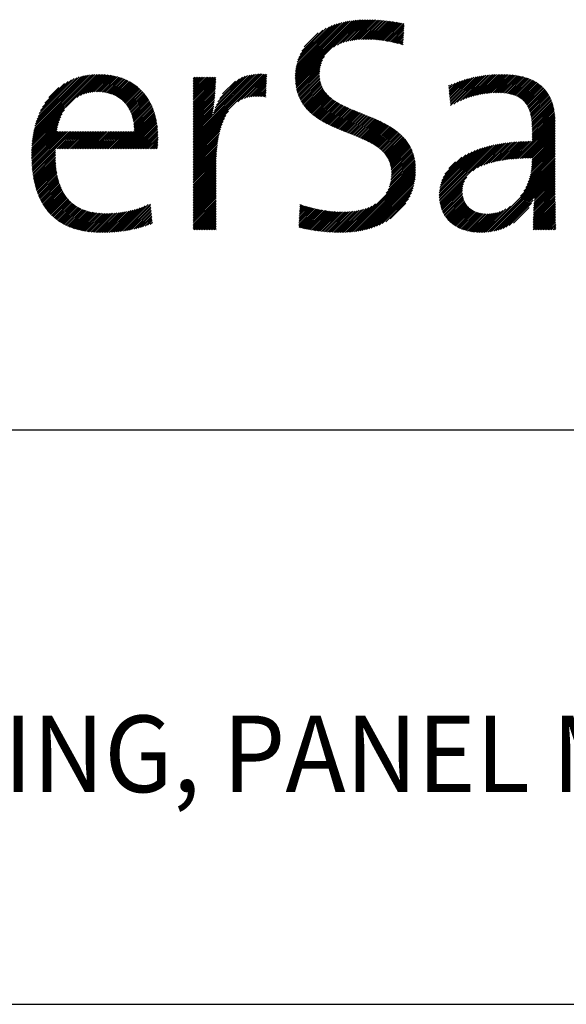
# Model space of a CAD drawing. Extents: x 1.2 to 16.5, y 0.7 to 20.8.
# Drawn here: x 4.2 to 5.6, y 17.9 to 20.4 of the extents above; entities that cross this region are included whole.
import ezdxf

# ---------------------------------------------------------------- set-up
doc = ezdxf.new("R2010")
doc.units = 0
doc.header["$LTSCALE"] = 2
doc.header["$MEASUREMENT"] = 0
doc.layers.get('0').update_dxf_attribs({"linetype": 'CONTINUOUS'})
doc.styles.add('PLATE', font='MyriadPro-Regular.ttf')

# ---------------------------------------------------------------- blocks, each defined once
blk = doc.blocks.new('CTITLE')
at = {"color": 4, "linetype": 'Continuous'}
for p, q in [((-5.8787, -0.3647), (-5.8045, -0.2906)), ((-5.8786, -0.3668), (-5.8021, -0.2903)), ((-5.8786, -0.3625), (-5.8071, -0.291)), ((-5.8786, -0.3603), (-5.8096, -0.2914)), ((-5.8785, -0.3689), (-5.7997, -0.29)), ((-5.8784, -0.3709), (-5.7973, -0.2898)), ((-5.8784, -0.358), (-5.8123, -0.2919)), ((-5.8782, -0.3729), (-5.795, -0.2896)), ((-5.8782, -0.3556), (-5.815, -0.2925)), ((-5.8778, -0.3531), (-5.8179, -0.2931)), ((-5.8774, -0.3505), (-5.8208, -0.2939)), ((-5.8768, -0.3478), (-5.8238, -0.2948)), ((-5.8286, -0.3254), (-5.7927, -0.2895)), ((-5.8234, -0.3224), (-5.7904, -0.2894)), ((-5.8194, -0.3206), (-5.7882, -0.2894)), ((-5.816, -0.3193), (-5.786, -0.2893)), ((-5.8128, -0.3183), (-5.7838, -0.2893)), ((-5.8099, -0.3175), (-5.7817, -0.2893)), ((-5.8071, -0.3169), (-5.7796, -0.2894)), ((-5.8044, -0.3164), (-5.7775, -0.2895)), ((-5.8019, -0.316), (-5.7754, -0.2895)), ((-5.7994, -0.3157), (-5.7734, -0.2896)), ((-5.797, -0.3154), (-5.7713, -0.2898)), ((-5.7946, -0.3152), (-5.7693, -0.2899)), ((-5.7924, -0.3151), (-5.7673, -0.2901)), ((-5.7901, -0.315), (-5.7653, -0.2902)), ((-5.7879, -0.315), (-5.7633, -0.2904)), ((-5.7858, -0.315), (-5.7614, -0.2906)), ((-5.7836, -0.315), (-5.7594, -0.2908)), ((-5.7815, -0.3151), (-5.7575, -0.2911)), ((-5.7795, -0.3152), (-5.7556, -0.2913)), ((-5.7774, -0.3153), (-5.7537, -0.2916)), ((-5.7754, -0.3154), (-5.7518, -0.2918)), ((-5.7734, -0.3156), (-5.7499, -0.2921)), ((-5.7714, -0.3158), (-5.7481, -0.2924)), ((-5.7695, -0.316), (-5.7462, -0.2927)), ((-5.7676, -0.3162), (-5.7444, -0.293)), ((-5.7656, -0.3165), (-5.7425, -0.2934)), ((-5.7637, -0.3167), (-5.7407, -0.2937)), ((-5.7619, -0.317), (-5.7389, -0.294)), ((-5.76, -0.3173), (-5.7371, -0.2944)), ((-5.8761, -0.3449), (-5.8271, -0.2958)), ((-5.8752, -0.3418), (-5.8305, -0.2971)), ((-5.874, -0.3385), (-5.8341, -0.2986)), ((-5.8725, -0.3348), (-5.8382, -0.3005)), ((-5.8703, -0.3305), (-5.8428, -0.303)), ((-5.8669, -0.3249), (-5.8487, -0.3067)), ((-5.7581, -0.3176), (-5.7364, -0.2959)), ((-5.7563, -0.3179), (-5.7365, -0.2982)), ((-5.7545, -0.3183), (-5.7367, -0.3005)), ((-5.7527, -0.3186), (-5.7368, -0.3027)), ((-5.7509, -0.319), (-5.7369, -0.305)), ((-5.7491, -0.3194), (-5.7371, -0.3073)), ((-5.7474, -0.3198), (-5.7372, -0.3096)), ((-5.7456, -0.3202), (-5.7373, -0.3119)), ((-5.7439, -0.3206), (-5.7375, -0.3142)), ((-5.7422, -0.321), (-5.7376, -0.3165)), ((-5.7405, -0.3215), (-5.7377, -0.3188)), ((-5.7388, -0.322), (-5.7379, -0.3211)), ((-5.878, -0.3748), (-5.8404, -0.3372)), ((-5.8777, -0.3767), (-5.843, -0.342)), ((-5.8774, -0.3785), (-5.8445, -0.3457)), ((-5.877, -0.3803), (-5.8454, -0.3488)), ((-5.8766, -0.3821), (-5.8461, -0.3516)), ((-5.8761, -0.3838), (-5.8465, -0.3542)), ((-5.8756, -0.3854), (-5.8468, -0.3566)), ((-5.8751, -0.387), (-5.8469, -0.3589)), ((-6.2221, -0.4469), (-6.1358, -0.3607)), ((-6.2218, -0.4445), (-6.138, -0.3607)), ((-6.2214, -0.442), (-6.1403, -0.3608)), ((-6.221, -0.4394), (-6.1426, -0.3609)), ((-6.2205, -0.4367), (-6.1449, -0.3611)), ((-6.22, -0.434), (-6.1473, -0.3614)), ((-6.2194, -0.4313), (-6.1498, -0.3617)), ((-6.2186, -0.4284), (-6.1524, -0.3621)), ((-6.2178, -0.4254), (-6.1551, -0.3627)), ((-6.2169, -0.4223), (-6.1579, -0.3633)), ((-6.2158, -0.419), (-6.1608, -0.3641)), ((-6.2145, -0.4156), (-6.164, -0.3651)), ((-6.213, -0.412), (-6.1673, -0.3663)), ((-6.2112, -0.408), (-6.171, -0.3678)), ((-6.2089, -0.4035), (-6.1752, -0.3698)), ((-6.2058, -0.3982), (-6.1802, -0.3726)), ((-6.1638, -0.3908), (-6.1337, -0.3607)), ((-6.1591, -0.3883), (-6.1316, -0.3608)), ((-6.1554, -0.3867), (-6.1295, -0.3609)), ((-6.1521, -0.3856), (-6.1275, -0.361)), ((-6.1492, -0.3849), (-6.1255, -0.3611)), ((-6.1465, -0.3843), (-6.1236, -0.3614)), ((-6.144, -0.3839), (-6.1216, -0.3616)), ((-6.1416, -0.3837), (-6.1197, -0.3619)), ((-6.1393, -0.3836), (-6.1179, -0.3622)), ((-6.1371, -0.3835), (-6.1161, -0.3625)), ((-6.135, -0.3836), (-6.1143, -0.3629)), ((-6.1329, -0.3837), (-6.1125, -0.3633)), ((-6.131, -0.3839), (-6.1108, -0.3637)), ((-6.129, -0.3841), (-6.1091, -0.3642)), ((-6.1272, -0.3844), (-6.1075, -0.3647)), ((-6.1253, -0.3847), (-6.1058, -0.3652)), ((-6.1236, -0.3851), (-6.1042, -0.3658)), ((-6.1219, -0.3856), (-6.1027, -0.3664)), ((-6.1202, -0.3861), (-6.1011, -0.367)), ((-6.1186, -0.3866), (-6.0996, -0.3677)), ((-6.117, -0.3872), (-6.0982, -0.3683)), ((-6.1155, -0.3878), (-6.0967, -0.369)), ((-6.114, -0.3885), (-6.0953, -0.3698)), ((-6.1126, -0.3893), (-6.0939, -0.3705)), ((-6.1112, -0.39), (-6.0925, -0.3713)), ((-6.1099, -0.3909), (-6.0912, -0.3722)), ((-6.0122, -0.4464), (-5.9259, -0.3602)), ((-6.0122, -0.4486), (-5.9238, -0.3602)), ((-6.0122, -0.4507), (-5.9217, -0.3602)), ((-6.0122, -0.4443), (-5.9282, -0.3603)), ((-6.0122, -0.4529), (-5.9196, -0.3603)), ((-6.0122, -0.4421), (-5.9305, -0.3604)), ((-6.0122, -0.3644), (-6.0121, -0.3643)), ((-6.0122, -0.3665), (-6.0099, -0.3643)), ((-6.0122, -0.3687), (-6.0078, -0.3643)), ((-6.0122, -0.3709), (-6.0056, -0.3643)), ((-6.0122, -0.373), (-6.0035, -0.3643)), ((-6.0122, -0.3752), (-6.0013, -0.3643)), ((-6.0122, -0.3773), (-5.9991, -0.3643)), ((-6.0122, -0.3795), (-5.997, -0.3643)), ((-6.0122, -0.3816), (-5.9948, -0.3643)), ((-6.0122, -0.3838), (-5.9927, -0.3643)), ((-6.0122, -0.386), (-5.9905, -0.3643)), ((-6.0122, -0.3881), (-5.9883, -0.3643)), ((-6.0122, -0.3903), (-5.9862, -0.3643)), ((-6.0122, -0.3924), (-5.984, -0.3643)), ((-6.0122, -0.3946), (-5.9825, -0.3649)), ((-6.0122, -0.3968), (-5.9825, -0.3671)), ((-6.0122, -0.3989), (-5.9826, -0.3693)), ((-6.0122, -0.4011), (-5.9826, -0.3715)), ((-5.9863, -0.4141), (-5.9329, -0.3607)), ((-5.9854, -0.411), (-5.9354, -0.3611)), ((-5.9843, -0.4078), (-5.9381, -0.3616)), ((-5.9831, -0.4044), (-5.941, -0.3623)), ((-5.9816, -0.4007), (-5.9441, -0.3632)), ((-5.9797, -0.3967), (-5.9475, -0.3645)), ((-5.9773, -0.3921), (-5.9516, -0.3664)), ((-5.9736, -0.3863), (-5.9568, -0.3694)), ((-5.9537, -0.3966), (-5.9176, -0.3605)), ((-5.9487, -0.3937), (-5.916, -0.361)), ((-5.9449, -0.3921), (-5.916, -0.3632)), ((-5.9418, -0.3911), (-5.9161, -0.3655)), ((-5.9389, -0.3904), (-5.9162, -0.3677)), ((-5.9363, -0.39), (-5.9163, -0.37)), ((-5.9338, -0.3897), (-5.9164, -0.3722)), ((-5.8745, -0.3886), (-5.847, -0.3611)), ((-5.8739, -0.3902), (-5.8469, -0.3632)), ((-5.8732, -0.3917), (-5.8468, -0.3652)), ((-5.8725, -0.3931), (-5.8466, -0.3671)), ((-5.8718, -0.3946), (-5.8462, -0.369)), ((-5.871, -0.396), (-5.8458, -0.3708)), ((-5.8703, -0.3973), (-5.8454, -0.3725)), ((-5.6781, -0.3801), (-5.67, -0.372)), ((-5.6779, -0.382), (-5.6666, -0.3707)), ((-5.6777, -0.384), (-5.6633, -0.3695)), ((-5.6775, -0.3859), (-5.6601, -0.3685)), ((-5.6773, -0.3879), (-5.657, -0.3675)), ((-5.6771, -0.3898), (-5.6539, -0.3667)), ((-5.6769, -0.3918), (-5.651, -0.3659)), ((-5.6767, -0.3937), (-5.6481, -0.3652)), ((-5.6765, -0.3957), (-5.6453, -0.3645)), ((-5.6763, -0.3976), (-5.6426, -0.364)), ((-5.676, -0.3996), (-5.6399, -0.3635)), ((-5.6758, -0.4015), (-5.6373, -0.363)), ((-5.6717, -0.3995), (-5.6347, -0.3626)), ((-5.6671, -0.3971), (-5.6322, -0.3622)), ((-5.6631, -0.3952), (-5.6297, -0.3619)), ((-5.6593, -0.3936), (-5.6273, -0.3616)), ((-5.6558, -0.3923), (-5.6249, -0.3614)), ((-5.6525, -0.3911), (-5.6226, -0.3612)), ((-5.6494, -0.3901), (-5.6202, -0.361)), ((-5.6463, -0.3893), (-5.6179, -0.3609)), ((-5.6434, -0.3885), (-5.6157, -0.3608)), ((-5.6405, -0.3878), (-5.6135, -0.3607)), ((-5.6378, -0.3872), (-5.6113, -0.3607)), ((-5.6351, -0.3867), (-5.6091, -0.3607)), ((-5.6325, -0.3862), (-5.607, -0.3607)), ((-5.6299, -0.3858), (-5.6049, -0.3608)), ((-5.6275, -0.3855), (-5.6028, -0.3608)), ((-5.625, -0.3853), (-5.6007, -0.3609)), ((-5.6227, -0.385), (-5.5987, -0.3611)), ((-5.6204, -0.3849), (-5.5967, -0.3612)), ((-5.6181, -0.3848), (-5.5947, -0.3614)), ((-5.6159, -0.3847), (-5.5928, -0.3617)), ((-5.6137, -0.3847), (-5.5909, -0.3619)), ((-5.6116, -0.3848), (-5.589, -0.3622)), ((-5.6095, -0.3849), (-5.5872, -0.3625)), ((-5.6075, -0.385), (-5.5854, -0.3629)), ((-5.6056, -0.3852), (-5.5836, -0.3633)), ((-5.6036, -0.3854), (-5.5819, -0.3637)), ((-5.6017, -0.3857), (-5.5801, -0.3641)), ((-5.5999, -0.386), (-5.5785, -0.3646)), ((-5.5981, -0.3864), (-5.5768, -0.3651)), ((-5.5964, -0.3869), (-5.5752, -0.3656)), ((-5.5947, -0.3873), (-5.5736, -0.3662)), ((-5.5931, -0.3879), (-5.572, -0.3668)), ((-5.5915, -0.3885), (-5.5705, -0.3674)), ((-5.59, -0.3891), (-5.569, -0.3681)), ((-5.5886, -0.3898), (-5.5676, -0.3688)), ((-5.5872, -0.3906), (-5.5662, -0.3696)), ((-5.5858, -0.3914), (-5.5648, -0.3703)), ((-5.5845, -0.3922), (-5.5634, -0.3711)), ((-5.5833, -0.3931), (-5.5621, -0.372)), ((-6.2004, -0.3907), (-6.1874, -0.3777)), ((-6.1086, -0.3917), (-6.0899, -0.373)), ((-6.1073, -0.3926), (-6.0886, -0.3739)), ((-6.1061, -0.3936), (-6.0873, -0.3748)), ((-6.1049, -0.3945), (-6.0861, -0.3757)), ((-6.1038, -0.3956), (-6.0849, -0.3767)), ((-6.1027, -0.3966), (-6.0837, -0.3777)), ((-6.1016, -0.3977), (-6.0826, -0.3787)), ((-6.1006, -0.3989), (-6.0815, -0.3797)), ((-6.0996, -0.4), (-6.0804, -0.3808)), ((-6.0987, -0.4013), (-6.0793, -0.3818)), ((-6.0978, -0.4025), (-6.0782, -0.383)), ((-6.097, -0.4038), (-6.0772, -0.3841)), ((-6.0961, -0.4052), (-6.0762, -0.3853)), ((-6.0122, -0.4032), (-5.9827, -0.3738)), ((-6.0122, -0.4054), (-5.9828, -0.3761)), ((-6.0122, -0.4076), (-5.983, -0.3783)), ((-6.0122, -0.4097), (-5.9831, -0.3806)), ((-6.0122, -0.4119), (-5.9833, -0.383)), ((-6.0122, -0.414), (-5.9834, -0.3853)), ((-5.9315, -0.3895), (-5.9165, -0.3745)), ((-5.9293, -0.3894), (-5.9166, -0.3767)), ((-5.9271, -0.3894), (-5.9167, -0.379)), ((-5.925, -0.3895), (-5.9168, -0.3812)), ((-5.923, -0.3896), (-5.9169, -0.3835)), ((-5.8694, -0.3987), (-5.8448, -0.3741)), ((-5.8686, -0.4), (-5.8442, -0.3756)), ((-5.8677, -0.4012), (-5.8436, -0.3771)), ((-5.8668, -0.4025), (-5.8429, -0.3786)), ((-5.8658, -0.4037), (-5.8421, -0.38)), ((-5.8648, -0.4049), (-5.8413, -0.3813)), ((-5.8638, -0.406), (-5.8404, -0.3826)), ((-5.8628, -0.4071), (-5.8395, -0.3838)), ((-5.8617, -0.4083), (-5.8385, -0.385)), ((-5.6785, -0.3762), (-5.6773, -0.375)), ((-5.6783, -0.3781), (-5.6736, -0.3734)), ((-5.5821, -0.3941), (-5.5608, -0.3729)), ((-5.581, -0.3952), (-5.5596, -0.3738)), ((-5.5799, -0.3962), (-5.5584, -0.3747)), ((-5.5789, -0.3974), (-5.5572, -0.3757)), ((-5.5779, -0.3986), (-5.5561, -0.3767)), ((-5.577, -0.3998), (-5.555, -0.3778)), ((-5.5762, -0.4011), (-5.5539, -0.3789)), ((-5.5754, -0.4025), (-5.5529, -0.38)), ((-5.5746, -0.4039), (-5.5519, -0.3812)), ((-5.5739, -0.4054), (-5.5509, -0.3824)), ((-5.5733, -0.4069), (-5.55, -0.3836)), ((-5.5727, -0.4085), (-5.5491, -0.3849)), ((-6.0954, -0.4066), (-6.0752, -0.3864)), ((-6.0946, -0.408), (-6.0743, -0.3877)), ((-6.0939, -0.4095), (-6.0734, -0.3889)), ((-6.0933, -0.411), (-6.0725, -0.3902)), ((-6.0927, -0.4125), (-6.0716, -0.3914)), ((-6.0921, -0.4141), (-6.0708, -0.3928)), ((-6.0916, -0.4157), (-6.07, -0.3941)), ((-6.0911, -0.4174), (-6.0692, -0.3955)), ((-6.0907, -0.4192), (-6.0684, -0.3969)), ((-6.0903, -0.421), (-6.0677, -0.3983)), ((-6.0122, -0.4162), (-5.9836, -0.3877)), ((-6.0122, -0.4183), (-5.9838, -0.39)), ((-6.0122, -0.4205), (-5.9841, -0.3924)), ((-6.0122, -0.4227), (-5.9843, -0.3948)), ((-6.0122, -0.4248), (-5.9846, -0.3972)), ((-5.921, -0.3898), (-5.917, -0.3857)), ((-5.9191, -0.3901), (-5.917, -0.388)), ((-5.9172, -0.3903), (-5.9171, -0.3902)), ((-5.8607, -0.4093), (-5.8375, -0.3862)), ((-5.8596, -0.4104), (-5.8365, -0.3873)), ((-5.8584, -0.4114), (-5.8354, -0.3884)), ((-5.8573, -0.4124), (-5.8343, -0.3894)), ((-5.8561, -0.4134), (-5.8331, -0.3904)), ((-5.8549, -0.4144), (-5.832, -0.3914)), ((-5.8537, -0.4153), (-5.8308, -0.3924)), ((-5.8524, -0.4162), (-5.8295, -0.3933)), ((-5.8512, -0.4171), (-5.8283, -0.3942)), ((-5.8499, -0.418), (-5.827, -0.3951)), ((-5.8486, -0.4189), (-5.8257, -0.3959)), ((-5.8473, -0.4197), (-5.8244, -0.3968)), ((-5.846, -0.4205), (-5.823, -0.3976)), ((-5.8446, -0.4213), (-5.8216, -0.3984)), ((-5.5722, -0.4101), (-5.5483, -0.3862)), ((-5.5717, -0.4118), (-5.5475, -0.3876)), ((-5.5713, -0.4136), (-5.5467, -0.389)), ((-5.5709, -0.4153), (-5.546, -0.3904)), ((-5.5706, -0.4172), (-5.5453, -0.3918)), ((-5.5703, -0.419), (-5.5446, -0.3933)), ((-5.5701, -0.421), (-5.544, -0.3949)), ((-5.5699, -0.4229), (-5.5434, -0.3965)), ((-5.5697, -0.4249), (-5.5429, -0.3981)), ((-6.2224, -0.4494), (-6.18, -0.407)), ((-6.1098, -0.4577), (-6.0626, -0.4105)), ((-6.09, -0.4228), (-6.0669, -0.3997)), ((-6.0897, -0.4247), (-6.0662, -0.4012)), ((-6.0895, -0.4266), (-6.0656, -0.4027)), ((-6.0893, -0.4286), (-6.0649, -0.4042)), ((-6.0892, -0.4306), (-6.0643, -0.4057)), ((-6.0892, -0.4328), (-6.0637, -0.4073)), ((-6.0892, -0.4349), (-6.0632, -0.4089)), ((-6.0122, -0.427), (-5.9849, -0.3997)), ((-6.0122, -0.4291), (-5.9852, -0.4021)), ((-6.0122, -0.4313), (-5.9855, -0.4046)), ((-6.0122, -0.4335), (-5.9858, -0.4071)), ((-6.0122, -0.455), (-5.9657, -0.4086)), ((-6.0122, -0.4356), (-5.9862, -0.4096)), ((-5.8433, -0.4221), (-5.8203, -0.3991)), ((-5.8419, -0.4229), (-5.8189, -0.3999)), ((-5.8405, -0.4237), (-5.8174, -0.4006)), ((-5.8391, -0.4244), (-5.816, -0.4014)), ((-5.8377, -0.4252), (-5.8146, -0.4021)), ((-5.8362, -0.4259), (-5.8131, -0.4028)), ((-5.8348, -0.4266), (-5.8116, -0.4035)), ((-5.8333, -0.4273), (-5.8102, -0.4041)), ((-5.8318, -0.428), (-5.8087, -0.4048)), ((-5.8304, -0.4287), (-5.8072, -0.4055)), ((-5.8289, -0.4294), (-5.8057, -0.4061)), ((-5.8274, -0.43), (-5.8041, -0.4068)), ((-5.8259, -0.4307), (-5.8026, -0.4074)), ((-5.8244, -0.4313), (-5.8011, -0.408)), ((-5.8229, -0.432), (-5.7996, -0.4087)), ((-5.8213, -0.4326), (-5.798, -0.4093)), ((-5.8198, -0.4332), (-5.7965, -0.4099)), ((-5.8183, -0.4339), (-5.7949, -0.4105)), ((-5.8167, -0.4345), (-5.7934, -0.4111)), ((-5.5696, -0.427), (-5.5424, -0.3997)), ((-5.5696, -0.4291), (-5.5419, -0.4014)), ((-5.5695, -0.4312), (-5.5415, -0.4031)), ((-5.5695, -0.4334), (-5.5411, -0.4049)), ((-5.5695, -0.4355), (-5.5407, -0.4067)), ((-5.5695, -0.4377), (-5.5404, -0.4085)), ((-5.5695, -0.4399), (-5.5401, -0.4104)), ((-6.223, -0.4586), (-6.1874, -0.4231)), ((-6.2229, -0.4564), (-6.1863, -0.4198)), ((-6.2228, -0.4541), (-6.1849, -0.4162)), ((-6.2226, -0.4517), (-6.183, -0.4121)), ((-6.1077, -0.4577), (-6.0621, -0.4122)), ((-6.1055, -0.4577), (-6.0616, -0.4139)), ((-6.1033, -0.4577), (-6.0612, -0.4156)), ((-6.1012, -0.4577), (-6.0608, -0.4173)), ((-6.099, -0.4577), (-6.0604, -0.4191)), ((-6.0969, -0.4577), (-6.06, -0.4208)), ((-6.0947, -0.4577), (-6.0597, -0.4227)), ((-6.0122, -0.4378), (-5.9866, -0.4122)), ((-6.0122, -0.4572), (-5.9692, -0.4142)), ((-6.0122, -0.4399), (-5.9868, -0.4146)), ((-6.0122, -0.4594), (-5.9713, -0.4185)), ((-6.0122, -0.4615), (-5.9729, -0.4223)), ((-5.8152, -0.4351), (-5.7919, -0.4118)), ((-5.8137, -0.4357), (-5.7903, -0.4124)), ((-5.8121, -0.4363), (-5.7888, -0.413)), ((-5.8106, -0.4369), (-5.7872, -0.4136)), ((-5.809, -0.4375), (-5.7857, -0.4142)), ((-5.8075, -0.4382), (-5.7842, -0.4149)), ((-5.8059, -0.4388), (-5.7826, -0.4155)), ((-5.8044, -0.4394), (-5.7811, -0.4161)), ((-5.8028, -0.44), (-5.7796, -0.4167)), ((-5.8013, -0.4406), (-5.778, -0.4174)), ((-5.7998, -0.4412), (-5.7765, -0.418)), ((-5.7982, -0.4419), (-5.775, -0.4187)), ((-5.7967, -0.4425), (-5.7735, -0.4193)), ((-5.7952, -0.4431), (-5.772, -0.42)), ((-5.7937, -0.4438), (-5.7705, -0.4207)), ((-5.7922, -0.4444), (-5.7691, -0.4214)), ((-5.7907, -0.4451), (-5.7676, -0.422)), ((-5.7892, -0.4458), (-5.7661, -0.4227)), ((-5.7877, -0.4465), (-5.7647, -0.4235)), ((-5.592, -0.471), (-5.5393, -0.4183)), ((-5.5897, -0.4708), (-5.5392, -0.4203)), ((-5.5874, -0.4706), (-5.5391, -0.4224)), ((-5.5695, -0.442), (-5.5398, -0.4123)), ((-5.5695, -0.4442), (-5.5396, -0.4143)), ((-5.5695, -0.4463), (-5.5394, -0.4162)), ((-6.2231, -0.4609), (-6.1883, -0.4261)), ((-6.2231, -0.4631), (-6.189, -0.429)), ((-6.2231, -0.4652), (-6.1896, -0.4317)), ((-6.2231, -0.4674), (-6.1901, -0.4344)), ((-6.2231, -0.4695), (-6.1888, -0.4353)), ((-6.223, -0.4716), (-6.1867, -0.4353)), ((-6.2229, -0.4737), (-6.1845, -0.4353)), ((-6.2228, -0.4758), (-6.1824, -0.4353)), ((-6.2227, -0.4778), (-6.1802, -0.4353)), ((-6.2226, -0.4798), (-6.178, -0.4353)), ((-6.2224, -0.4818), (-6.1759, -0.4353)), ((-6.2223, -0.4838), (-6.1737, -0.4353)), ((-6.2221, -0.4858), (-6.1716, -0.4353)), ((-6.2218, -0.4877), (-6.1694, -0.4353)), ((-6.1897, -0.4577), (-6.1672, -0.4353)), ((-6.1875, -0.4577), (-6.1651, -0.4353)), ((-6.1854, -0.4577), (-6.1629, -0.4353)), ((-6.1832, -0.4577), (-6.1608, -0.4353)), ((-6.1811, -0.4577), (-6.1586, -0.4353)), ((-6.1789, -0.4577), (-6.1564, -0.4353)), ((-6.1767, -0.4577), (-6.1543, -0.4353)), ((-6.1746, -0.4577), (-6.1521, -0.4353)), ((-6.1724, -0.4577), (-6.15, -0.4353)), ((-6.1703, -0.4577), (-6.1478, -0.4353)), ((-6.1681, -0.4577), (-6.1457, -0.4353)), ((-6.166, -0.4577), (-6.1435, -0.4353)), ((-6.1638, -0.4577), (-6.1413, -0.4353)), ((-6.1616, -0.4577), (-6.1392, -0.4353)), ((-6.1595, -0.4577), (-6.137, -0.4353)), ((-6.1573, -0.4577), (-6.1349, -0.4353)), ((-6.1552, -0.4577), (-6.1327, -0.4353)), ((-6.153, -0.4577), (-6.1305, -0.4353)), ((-6.1508, -0.4577), (-6.1284, -0.4353)), ((-6.1487, -0.4577), (-6.1262, -0.4353)), ((-6.1465, -0.4577), (-6.1241, -0.4353)), ((-6.1444, -0.4577), (-6.1219, -0.4353)), ((-6.1422, -0.4577), (-6.1197, -0.4353)), ((-6.14, -0.4577), (-6.1176, -0.4353)), ((-6.1379, -0.4577), (-6.1154, -0.4353)), ((-6.1357, -0.4577), (-6.1133, -0.4353)), ((-6.1336, -0.4577), (-6.1111, -0.4353)), ((-6.1314, -0.4577), (-6.109, -0.4353)), ((-6.1293, -0.4577), (-6.1068, -0.4353)), ((-6.1271, -0.4577), (-6.1046, -0.4353)), ((-6.1249, -0.4577), (-6.1025, -0.4353)), ((-6.1228, -0.4577), (-6.1003, -0.4353)), ((-6.1206, -0.4577), (-6.0982, -0.4353)), ((-6.1185, -0.4577), (-6.096, -0.4353)), ((-6.1163, -0.4577), (-6.0938, -0.4353)), ((-6.1141, -0.4577), (-6.0917, -0.4353)), ((-6.112, -0.4577), (-6.0895, -0.4353)), ((-6.0926, -0.4577), (-6.0593, -0.4245)), ((-6.0904, -0.4577), (-6.0591, -0.4264)), ((-6.0882, -0.4577), (-6.0588, -0.4283)), ((-6.0861, -0.4577), (-6.0586, -0.4302)), ((-6.0839, -0.4577), (-6.0584, -0.4322)), ((-6.0818, -0.4577), (-6.0582, -0.4342)), ((-6.0796, -0.4577), (-6.0581, -0.4362)), ((-6.0122, -0.4637), (-5.9742, -0.4258)), ((-6.0122, -0.4658), (-5.9753, -0.429)), ((-6.0122, -0.468), (-5.9762, -0.4321)), ((-6.0122, -0.4702), (-5.977, -0.435)), ((-5.7862, -0.4472), (-5.7633, -0.4242)), ((-5.7848, -0.4479), (-5.7618, -0.4249)), ((-5.7834, -0.4486), (-5.7604, -0.4257)), ((-5.7819, -0.4493), (-5.759, -0.4264)), ((-5.7805, -0.4501), (-5.7577, -0.4272)), ((-5.7791, -0.4509), (-5.7563, -0.428)), ((-5.7778, -0.4516), (-5.7549, -0.4288)), ((-5.7764, -0.4524), (-5.7536, -0.4296)), ((-5.7751, -0.4533), (-5.7523, -0.4305)), ((-5.7738, -0.4541), (-5.751, -0.4313)), ((-5.7725, -0.455), (-5.7497, -0.4322)), ((-5.7712, -0.4559), (-5.7484, -0.4331)), ((-5.77, -0.4568), (-5.7472, -0.434)), ((-5.7688, -0.4578), (-5.746, -0.4349)), ((-5.7676, -0.4587), (-5.7447, -0.4359)), ((-5.7664, -0.4597), (-5.7436, -0.4369)), ((-5.5851, -0.4705), (-5.5391, -0.4245)), ((-5.5828, -0.4704), (-5.5391, -0.4267)), ((-5.5806, -0.4703), (-5.5391, -0.4288)), ((-5.5784, -0.4703), (-5.5391, -0.431)), ((-5.5762, -0.4702), (-5.5391, -0.4332)), ((-5.574, -0.4702), (-5.5391, -0.4353)), ((-6.0774, -0.4577), (-6.058, -0.4383)), ((-6.0753, -0.4577), (-6.058, -0.4404)), ((-6.0731, -0.4577), (-6.0579, -0.4425)), ((-6.071, -0.4577), (-6.0579, -0.4447)), ((-6.0688, -0.4577), (-6.058, -0.4469)), ((-6.0666, -0.4577), (-6.058, -0.4491)), ((-6.0122, -0.4723), (-5.9777, -0.4378)), ((-6.0122, -0.4745), (-5.9783, -0.4406)), ((-6.0122, -0.4766), (-5.9788, -0.4433)), ((-6.0122, -0.4788), (-5.9793, -0.4459)), ((-6.0122, -0.4809), (-5.9797, -0.4485)), ((-5.7653, -0.4608), (-5.7424, -0.4378)), ((-5.7642, -0.4619), (-5.7412, -0.4389)), ((-5.7632, -0.463), (-5.7401, -0.4399)), ((-5.7622, -0.4641), (-5.739, -0.441)), ((-5.7612, -0.4653), (-5.738, -0.4421)), ((-5.7603, -0.4665), (-5.7369, -0.4432)), ((-5.7594, -0.4678), (-5.7359, -0.4443)), ((-5.7586, -0.4691), (-5.7349, -0.4455)), ((-5.7578, -0.4705), (-5.7339, -0.4467)), ((-5.757, -0.4719), (-5.733, -0.4479)), ((-5.7563, -0.4734), (-5.7321, -0.4491)), ((-5.6291, -0.4779), (-5.6011, -0.4499)), ((-5.6259, -0.4768), (-5.5987, -0.4496)), ((-5.6229, -0.476), (-5.5963, -0.4493)), ((-5.62, -0.4752), (-5.5939, -0.4491)), ((-5.6172, -0.4745), (-5.5916, -0.4489)), ((-5.6144, -0.474), (-5.5892, -0.4488)), ((-5.6118, -0.4734), (-5.5869, -0.4486)), ((-5.6091, -0.473), (-5.5846, -0.4485)), ((-5.6066, -0.4726), (-5.5824, -0.4484)), ((-5.6041, -0.4722), (-5.5801, -0.4483)), ((-5.6016, -0.4719), (-5.5779, -0.4482)), ((-5.5991, -0.4716), (-5.5757, -0.4482)), ((-5.5967, -0.4714), (-5.5735, -0.4481)), ((-5.5944, -0.4712), (-5.5713, -0.4481)), ((-5.5718, -0.4702), (-5.5391, -0.4375)), ((-5.5697, -0.4789), (-5.5391, -0.4483)), ((-5.5696, -0.4702), (-5.5391, -0.4396)), ((-5.5696, -0.4744), (-5.5391, -0.4439)), ((-5.5696, -0.4766), (-5.5391, -0.4461)), ((-5.5695, -0.4722), (-5.5391, -0.4418)), ((-6.2216, -0.4896), (-6.1919, -0.4599)), ((-6.2213, -0.4915), (-6.1919, -0.4621)), ((-6.0645, -0.4577), (-6.0581, -0.4514)), ((-6.0623, -0.4577), (-6.0583, -0.4537)), ((-6.0602, -0.4577), (-6.0585, -0.4561)), ((-6.0122, -0.4831), (-5.9801, -0.451)), ((-6.0122, -0.4853), (-5.9804, -0.4535)), ((-6.0122, -0.4874), (-5.9807, -0.456)), ((-6.0122, -0.4896), (-5.9809, -0.4584)), ((-6.0122, -0.4917), (-5.9812, -0.4607)), ((-5.7557, -0.4749), (-5.7312, -0.4504)), ((-5.7551, -0.4765), (-5.7304, -0.4517)), ((-5.7546, -0.4782), (-5.7296, -0.4531)), ((-5.7542, -0.4799), (-5.7288, -0.4545)), ((-5.7538, -0.4817), (-5.728, -0.4559)), ((-5.7536, -0.4835), (-5.7273, -0.4573)), ((-5.7533, -0.4855), (-5.7266, -0.4588)), ((-5.7532, -0.4875), (-5.726, -0.4603)), ((-5.7532, -0.4897), (-5.7254, -0.4619)), ((-5.6906, -0.522), (-5.622, -0.4534)), ((-5.6906, -0.5199), (-5.6248, -0.4541)), ((-5.6906, -0.5178), (-5.6277, -0.4548)), ((-5.6906, -0.5155), (-5.6307, -0.4556)), ((-5.6904, -0.524), (-5.6192, -0.4528)), ((-5.6904, -0.5132), (-5.6337, -0.4566)), ((-5.6902, -0.526), (-5.6165, -0.4523)), ((-5.6901, -0.5108), (-5.6369, -0.4576)), ((-5.6899, -0.5279), (-5.6138, -0.4518)), ((-5.6897, -0.5082), (-5.6403, -0.4588)), ((-5.6891, -0.5054), (-5.6437, -0.4601)), ((-5.6883, -0.5025), (-5.6475, -0.4617)), ((-5.6467, -0.4867), (-5.6112, -0.4513)), ((-5.6407, -0.4829), (-5.6086, -0.4509)), ((-5.6363, -0.4807), (-5.6061, -0.4505)), ((-5.6326, -0.4791), (-5.6036, -0.4502)), ((-5.5725, -0.4946), (-5.5391, -0.4612)), ((-5.5717, -0.4917), (-5.5391, -0.4591)), ((-5.5711, -0.4889), (-5.5391, -0.4569)), ((-5.5706, -0.4863), (-5.5391, -0.4547)), ((-5.5702, -0.4837), (-5.5391, -0.4526)), ((-5.57, -0.4813), (-5.5391, -0.4504)), ((-6.221, -0.4934), (-6.1919, -0.4643)), ((-6.2207, -0.4952), (-6.1919, -0.4664)), ((-6.2204, -0.4971), (-6.1919, -0.4686)), ((-6.22, -0.4989), (-6.1918, -0.4707)), ((-6.2197, -0.5007), (-6.1918, -0.4727)), ((-6.2193, -0.5024), (-6.1917, -0.4748)), ((-6.0122, -0.4939), (-5.9814, -0.4631)), ((-6.0122, -0.4961), (-5.9815, -0.4654)), ((-6.0122, -0.4982), (-5.9817, -0.4677)), ((-6.0122, -0.5004), (-5.9818, -0.47)), ((-6.0122, -0.5025), (-5.9819, -0.4723)), ((-6.0122, -0.5047), (-5.982, -0.4745)), ((-5.7561, -0.5077), (-5.7223, -0.4739)), ((-5.7551, -0.5045), (-5.7226, -0.4721)), ((-5.7544, -0.5017), (-5.723, -0.4703)), ((-5.7539, -0.499), (-5.7234, -0.4685)), ((-5.7536, -0.4965), (-5.7238, -0.4668)), ((-5.7534, -0.4941), (-5.7243, -0.4651)), ((-5.7532, -0.4919), (-5.7248, -0.4635)), ((-5.6872, -0.4992), (-5.6515, -0.4635)), ((-5.6856, -0.4955), (-5.656, -0.4658)), ((-5.6832, -0.4909), (-5.6613, -0.469)), ((-5.6781, -0.4836), (-5.6693, -0.4749)), ((-5.5846, -0.5197), (-5.5391, -0.4742)), ((-5.5803, -0.5133), (-5.5391, -0.472)), ((-5.5778, -0.5086), (-5.5391, -0.4699)), ((-5.5759, -0.5046), (-5.5391, -0.4677)), ((-5.5745, -0.501), (-5.5391, -0.4655)), ((-5.5734, -0.4977), (-5.5391, -0.4634)), ((-6.2189, -0.5042), (-6.1915, -0.4768)), ((-6.2184, -0.5059), (-6.1914, -0.4788)), ((-6.218, -0.5076), (-6.1912, -0.4808)), ((-6.2175, -0.5093), (-6.191, -0.4827)), ((-6.217, -0.5109), (-6.1907, -0.4847)), ((-6.2165, -0.5125), (-6.1905, -0.4865)), ((-6.2159, -0.5142), (-6.1902, -0.4884)), ((-6.0122, -0.5069), (-5.982, -0.4767)), ((-6.0122, -0.509), (-5.9821, -0.4789)), ((-6.0122, -0.5112), (-5.9821, -0.4811)), ((-6.0122, -0.5133), (-5.9821, -0.4833)), ((-6.0122, -0.5155), (-5.9821, -0.4854)), ((-6.0122, -0.5176), (-5.9821, -0.4876)), ((-5.8087, -0.5668), (-5.7217, -0.4797)), ((-5.8064, -0.5666), (-5.7216, -0.4818)), ((-5.804, -0.5663), (-5.7215, -0.4839)), ((-5.8015, -0.5661), (-5.7215, -0.486)), ((-5.799, -0.5657), (-5.7215, -0.4882)), ((-5.7599, -0.5158), (-5.7218, -0.4777)), ((-5.7575, -0.5113), (-5.7221, -0.4758)), ((-5.6297, -0.5669), (-5.5391, -0.4763)), ((-5.6273, -0.5667), (-5.5391, -0.4785)), ((-5.6248, -0.5664), (-5.5391, -0.4806)), ((-5.6223, -0.566), (-5.5391, -0.4828)), ((-5.6196, -0.5655), (-5.5391, -0.485)), ((-5.6168, -0.5649), (-5.5391, -0.4871)), ((-6.2153, -0.5157), (-6.1899, -0.4903)), ((-6.2147, -0.5173), (-6.1895, -0.4921)), ((-6.2141, -0.5189), (-6.1891, -0.4939)), ((-6.2135, -0.5204), (-6.1887, -0.4956)), ((-6.2128, -0.5219), (-6.1883, -0.4973)), ((-6.2121, -0.5233), (-6.1878, -0.499)), ((-6.2114, -0.5248), (-6.1874, -0.5007)), ((-6.0122, -0.5198), (-5.9821, -0.4897)), ((-6.0122, -0.522), (-5.9821, -0.4919)), ((-6.0122, -0.5241), (-5.9821, -0.4941)), ((-6.0122, -0.5263), (-5.9821, -0.4962)), ((-6.0122, -0.5284), (-5.9821, -0.4984)), ((-6.0122, -0.5306), (-5.9821, -0.5005)), ((-5.7965, -0.5653), (-5.7216, -0.4905)), ((-5.7939, -0.5649), (-5.7218, -0.4928)), ((-5.7912, -0.5644), (-5.722, -0.4952)), ((-5.7884, -0.5638), (-5.7223, -0.4977)), ((-5.7856, -0.5631), (-5.7228, -0.5002)), ((-5.6896, -0.5297), (-5.6548, -0.4949)), ((-5.6892, -0.5315), (-5.6578, -0.5001)), ((-5.6139, -0.5641), (-5.5391, -0.4893)), ((-5.6107, -0.5631), (-5.5391, -0.4914)), ((-5.6073, -0.5618), (-5.5391, -0.4936)), ((-5.5668, -0.5278), (-5.5391, -0.5001)), ((-5.5665, -0.5254), (-5.5391, -0.4979)), ((-5.5662, -0.5228), (-5.5391, -0.4958)), ((-6.2107, -0.5262), (-6.1868, -0.5023)), ((-6.21, -0.5276), (-6.1863, -0.504)), ((-6.2092, -0.529), (-6.1857, -0.5055)), ((-6.2084, -0.5304), (-6.1851, -0.5071)), ((-6.2076, -0.5317), (-6.1845, -0.5086)), ((-6.2067, -0.533), (-6.1838, -0.5101)), ((-6.2059, -0.5343), (-6.1831, -0.5116)), ((-6.205, -0.5356), (-6.1824, -0.513)), ((-6.0122, -0.5328), (-5.9821, -0.5027)), ((-6.0122, -0.5349), (-5.9821, -0.5049)), ((-6.0122, -0.5371), (-5.9821, -0.507)), ((-6.0122, -0.5392), (-5.9821, -0.5092)), ((-6.0122, -0.5414), (-5.9821, -0.5113)), ((-6.0122, -0.5436), (-5.9821, -0.5135)), ((-5.7826, -0.5623), (-5.7233, -0.5029)), ((-5.7795, -0.5613), (-5.7239, -0.5057)), ((-5.7763, -0.5602), (-5.7247, -0.5087)), ((-5.7728, -0.5589), (-5.7257, -0.5119)), ((-5.6888, -0.5332), (-5.6592, -0.5036)), ((-5.6883, -0.5349), (-5.6599, -0.5065)), ((-5.6878, -0.5365), (-5.6603, -0.5091)), ((-5.6872, -0.5381), (-5.6605, -0.5114)), ((-5.6866, -0.5396), (-5.6606, -0.5136)), ((-5.5677, -0.5417), (-5.5391, -0.513)), ((-5.5676, -0.5394), (-5.5391, -0.5109)), ((-5.5675, -0.5371), (-5.5391, -0.5087)), ((-5.5674, -0.5349), (-5.5391, -0.5066)), ((-5.5672, -0.5325), (-5.5391, -0.5044)), ((-5.567, -0.5302), (-5.5391, -0.5022)), ((-6.204, -0.5368), (-6.1816, -0.5144)), ((-6.2031, -0.538), (-6.1808, -0.5158)), ((-6.2021, -0.5392), (-6.18, -0.5171)), ((-6.2012, -0.5404), (-6.1792, -0.5184)), ((-6.2001, -0.5416), (-6.1783, -0.5197)), ((-6.1991, -0.5427), (-6.1774, -0.5209)), ((-6.1981, -0.5438), (-6.1764, -0.5221)), ((-6.197, -0.5449), (-6.1754, -0.5233)), ((-6.1959, -0.5459), (-6.1744, -0.5245)), ((-6.1947, -0.5469), (-6.1734, -0.5256)), ((-6.1936, -0.548), (-6.1723, -0.5267)), ((-6.0122, -0.5457), (-5.9821, -0.5157)), ((-6.0122, -0.5479), (-5.9821, -0.5178)), ((-6.0122, -0.55), (-5.9821, -0.52)), ((-6.0122, -0.5522), (-5.9821, -0.5221)), ((-6.0122, -0.5543), (-5.9821, -0.5243)), ((-6.0122, -0.5565), (-5.9821, -0.5264)), ((-5.7691, -0.5574), (-5.727, -0.5153)), ((-5.765, -0.5555), (-5.7286, -0.5191)), ((-5.7604, -0.553), (-5.7308, -0.5234)), ((-5.6859, -0.5411), (-5.6605, -0.5157)), ((-5.6852, -0.5425), (-5.6603, -0.5176)), ((-5.6844, -0.5439), (-5.66, -0.5195)), ((-5.6836, -0.5453), (-5.6596, -0.5213)), ((-5.6827, -0.5466), (-5.6591, -0.5229)), ((-5.6818, -0.5478), (-5.6585, -0.5245)), ((-5.6809, -0.549), (-5.6579, -0.5261)), ((-5.6036, -0.5602), (-5.5681, -0.5248)), ((-5.5679, -0.5483), (-5.5391, -0.5195)), ((-5.5679, -0.5505), (-5.5391, -0.5216)), ((-5.5679, -0.5526), (-5.5391, -0.5238)), ((-5.5679, -0.5548), (-5.5391, -0.5259)), ((-5.5678, -0.5439), (-5.5391, -0.5152)), ((-5.5678, -0.5461), (-5.5391, -0.5173)), ((-6.1924, -0.5489), (-6.1712, -0.5277)), ((-6.1912, -0.5499), (-6.17, -0.5287)), ((-6.19, -0.5508), (-6.1688, -0.5297)), ((-6.1887, -0.5517), (-6.1676, -0.5306)), ((-6.1874, -0.5526), (-6.1664, -0.5315)), ((-6.1861, -0.5535), (-6.1651, -0.5324)), ((-6.1848, -0.5543), (-6.1638, -0.5332)), ((-6.1835, -0.5551), (-6.1624, -0.534)), ((-6.1821, -0.5559), (-6.161, -0.5348)), ((-6.1807, -0.5566), (-6.1596, -0.5355)), ((-6.1792, -0.5574), (-6.1581, -0.5362)), ((-6.1778, -0.5581), (-6.1566, -0.5369)), ((-6.1763, -0.5587), (-6.1551, -0.5375)), ((-6.1748, -0.5594), (-6.1535, -0.5381)), ((-6.1733, -0.56), (-6.1519, -0.5386)), ((-6.1717, -0.5606), (-6.1502, -0.5391)), ((-6.1701, -0.5612), (-6.1485, -0.5396)), ((-6.1264, -0.5671), (-6.0989, -0.5397)), ((-6.1242, -0.5671), (-6.0962, -0.5391)), ((-6.1219, -0.567), (-6.0935, -0.5385)), ((-6.1197, -0.5669), (-6.0906, -0.5378)), ((-6.1174, -0.5667), (-6.0876, -0.537)), ((-6.115, -0.5666), (-6.0846, -0.5361)), ((-6.1127, -0.5664), (-6.0814, -0.5351)), ((-6.1103, -0.5661), (-6.0781, -0.5339)), ((-6.1079, -0.5659), (-6.0745, -0.5325)), ((-6.1054, -0.5656), (-6.0707, -0.5308)), ((-6.1029, -0.5652), (-6.0679, -0.5302)), ((-6.1004, -0.5648), (-6.0677, -0.5321)), ((-6.0978, -0.5644), (-6.0675, -0.5341)), ((-6.0951, -0.5639), (-6.0672, -0.536)), ((-6.0925, -0.5634), (-6.067, -0.538)), ((-6.0122, -0.5587), (-5.9821, -0.5286)), ((-6.0122, -0.5608), (-5.9821, -0.5308)), ((-6.0122, -0.563), (-5.9821, -0.5329)), ((-6.0106, -0.5636), (-5.9821, -0.5351)), ((-6.0084, -0.5636), (-5.9821, -0.5372)), ((-6.0063, -0.5636), (-5.9821, -0.5394)), ((-5.8742, -0.5588), (-5.8516, -0.5363)), ((-5.8741, -0.5566), (-5.8534, -0.5359)), ((-5.8739, -0.5543), (-5.8551, -0.5355)), ((-5.8738, -0.552), (-5.8569, -0.535)), ((-5.8737, -0.5497), (-5.8586, -0.5346)), ((-5.8737, -0.5605), (-5.8498, -0.5367)), ((-5.8736, -0.5474), (-5.8603, -0.5341)), ((-5.8734, -0.5451), (-5.862, -0.5337)), ((-5.8733, -0.5429), (-5.8636, -0.5332)), ((-5.8732, -0.5406), (-5.8653, -0.5327)), ((-5.8731, -0.5383), (-5.867, -0.5322)), ((-5.8729, -0.536), (-5.8686, -0.5317)), ((-5.8728, -0.5337), (-5.8702, -0.5311)), ((-5.8727, -0.5315), (-5.8718, -0.5306)), ((-5.872, -0.5609), (-5.848, -0.537)), ((-5.8702, -0.5614), (-5.8462, -0.5374)), ((-5.8685, -0.5618), (-5.8444, -0.5377)), ((-5.8667, -0.5622), (-5.8426, -0.538)), ((-5.865, -0.5626), (-5.8407, -0.5383)), ((-5.8632, -0.5629), (-5.8389, -0.5386)), ((-5.8614, -0.5633), (-5.837, -0.5389)), ((-5.8595, -0.5636), (-5.8351, -0.5391)), ((-5.8577, -0.564), (-5.8331, -0.5394)), ((-5.8559, -0.5643), (-5.8312, -0.5396)), ((-5.854, -0.5646), (-5.8292, -0.5398)), ((-5.8325, -0.5668), (-5.8054, -0.5397)), ((-5.8305, -0.5669), (-5.803, -0.5394)), ((-5.8284, -0.567), (-5.8005, -0.5391)), ((-5.8263, -0.5671), (-5.7979, -0.5387)), ((-5.8242, -0.5671), (-5.7952, -0.5381)), ((-5.8221, -0.5672), (-5.7924, -0.5375)), ((-5.8199, -0.5672), (-5.7894, -0.5367)), ((-5.8177, -0.5672), (-5.7862, -0.5357)), ((-5.8155, -0.5671), (-5.7828, -0.5344)), ((-5.8133, -0.567), (-5.7789, -0.5326)), ((-5.811, -0.5669), (-5.774, -0.5299)), ((-5.7546, -0.5494), (-5.7342, -0.5289)), ((-5.6799, -0.5502), (-5.6572, -0.5275)), ((-5.6789, -0.5513), (-5.6564, -0.5289)), ((-5.6778, -0.5524), (-5.6556, -0.5302)), ((-5.6767, -0.5535), (-5.6547, -0.5314)), ((-5.6756, -0.5545), (-5.6537, -0.5326)), ((-5.6744, -0.5555), (-5.6526, -0.5337)), ((-5.6732, -0.5564), (-5.6515, -0.5348)), ((-5.6719, -0.5573), (-5.6504, -0.5358)), ((-5.6706, -0.5582), (-5.6491, -0.5367)), ((-5.6693, -0.559), (-5.6478, -0.5376)), ((-5.6679, -0.5598), (-5.6465, -0.5384)), ((-5.6665, -0.5606), (-5.6451, -0.5391)), ((-5.6651, -0.5613), (-5.6436, -0.5398)), ((-5.6364, -0.5672), (-5.6077, -0.5385)), ((-5.6342, -0.5672), (-5.6035, -0.5364)), ((-5.632, -0.5671), (-5.5975, -0.5326)), ((-5.5993, -0.5581), (-5.5702, -0.529)), ((-5.5939, -0.5549), (-5.5733, -0.5343)), ((-5.5679, -0.557), (-5.539, -0.5281)), ((-5.5679, -0.5592), (-5.539, -0.5302)), ((-5.5679, -0.5613), (-5.539, -0.5324)), ((-5.5679, -0.5635), (-5.539, -0.5345)), ((-5.5659, -0.5636), (-5.539, -0.5367)), ((-5.5637, -0.5636), (-5.5389, -0.5388)), ((-6.1685, -0.5618), (-6.1468, -0.54)), ((-6.1669, -0.5623), (-6.145, -0.5404)), ((-6.1652, -0.5628), (-6.1432, -0.5408)), ((-6.1635, -0.5632), (-6.1414, -0.5411)), ((-6.1618, -0.5637), (-6.1395, -0.5414)), ((-6.1601, -0.5641), (-6.1376, -0.5416)), ((-6.1583, -0.5645), (-6.1357, -0.5418)), ((-6.1565, -0.5649), (-6.1337, -0.542)), ((-6.1547, -0.5652), (-6.1316, -0.5421)), ((-6.1529, -0.5655), (-6.1296, -0.5422)), ((-6.151, -0.5658), (-6.1275, -0.5423)), ((-6.1491, -0.5661), (-6.1253, -0.5423)), ((-6.1472, -0.5663), (-6.1231, -0.5423)), ((-6.1452, -0.5665), (-6.1209, -0.5422)), ((-6.1432, -0.5667), (-6.1187, -0.5421)), ((-6.1412, -0.5668), (-6.1164, -0.542)), ((-6.1392, -0.567), (-6.114, -0.5418)), ((-6.1371, -0.5671), (-6.1116, -0.5416)), ((-6.135, -0.5671), (-6.1092, -0.5413)), ((-6.1329, -0.5672), (-6.1067, -0.541)), ((-6.1308, -0.5672), (-6.1042, -0.5406)), ((-6.1286, -0.5672), (-6.1016, -0.5402)), ((-6.0897, -0.5628), (-6.0668, -0.5399)), ((-6.0869, -0.5622), (-6.0666, -0.5419)), ((-6.084, -0.5614), (-6.0664, -0.5438)), ((-6.081, -0.5606), (-6.0662, -0.5458)), ((-6.078, -0.5597), (-6.066, -0.5477)), ((-6.0748, -0.5587), (-6.0658, -0.5496)), ((-6.0715, -0.5576), (-6.0655, -0.5516)), ((-6.0041, -0.5636), (-5.9821, -0.5416)), ((-6.002, -0.5636), (-5.9821, -0.5437)), ((-5.9998, -0.5636), (-5.9821, -0.5459)), ((-5.9976, -0.5636), (-5.9821, -0.548)), ((-5.9955, -0.5636), (-5.9821, -0.5502)), ((-5.9933, -0.5636), (-5.9821, -0.5523)), ((-5.8521, -0.5649), (-5.8272, -0.5399)), ((-5.8502, -0.5651), (-5.8252, -0.5401)), ((-5.8483, -0.5654), (-5.8231, -0.5402)), ((-5.8464, -0.5656), (-5.821, -0.5402)), ((-5.8445, -0.5658), (-5.8189, -0.5403)), ((-5.8425, -0.566), (-5.8168, -0.5403)), ((-5.8405, -0.5662), (-5.8146, -0.5403)), ((-5.8386, -0.5664), (-5.8124, -0.5402)), ((-5.8366, -0.5666), (-5.8101, -0.5401)), ((-5.8345, -0.5667), (-5.8078, -0.5399)), ((-5.6636, -0.562), (-5.642, -0.5404)), ((-5.6621, -0.5626), (-5.6404, -0.5409)), ((-5.6605, -0.5632), (-5.6387, -0.5414)), ((-5.6589, -0.5638), (-5.637, -0.5418)), ((-5.6573, -0.5643), (-5.6352, -0.5422)), ((-5.6556, -0.5647), (-5.6333, -0.5424)), ((-5.6539, -0.5652), (-5.6313, -0.5426)), ((-5.6521, -0.5656), (-5.6292, -0.5427)), ((-5.6503, -0.5659), (-5.627, -0.5427)), ((-5.6484, -0.5663), (-5.6248, -0.5426)), ((-5.6466, -0.5665), (-5.6224, -0.5424)), ((-5.6446, -0.5667), (-5.6199, -0.5421)), ((-5.6426, -0.5669), (-5.6173, -0.5416)), ((-5.6406, -0.5671), (-5.6144, -0.5409)), ((-5.6385, -0.5671), (-5.6113, -0.5399)), ((-5.5616, -0.5636), (-5.5389, -0.5409)), ((-5.5594, -0.5636), (-5.5389, -0.543)), ((-5.5573, -0.5636), (-5.5388, -0.5452)), ((-5.5551, -0.5636), (-5.5388, -0.5473)), ((-5.5529, -0.5636), (-5.5388, -0.5494)), ((-5.5508, -0.5636), (-5.5387, -0.5515)), ((-6.0681, -0.5563), (-6.0653, -0.5535)), ((-5.9912, -0.5636), (-5.9821, -0.5545)), ((-5.989, -0.5636), (-5.9821, -0.5567)), ((-5.9868, -0.5636), (-5.9821, -0.5588)), ((-5.9847, -0.5636), (-5.9821, -0.561)), ((-5.9825, -0.5636), (-5.9821, -0.5631)), ((-5.5486, -0.5636), (-5.5387, -0.5536)), ((-5.5465, -0.5636), (-5.5386, -0.5557)), ((-5.5443, -0.5636), (-5.5385, -0.5578)), ((-5.5421, -0.5636), (-5.5384, -0.5599)), ((-5.54, -0.5636), (-5.5384, -0.562))]:
    blk.add_line(p, q, dxfattribs=at)
for p, q in [((-7.7035, -0.8247), (-0.0785, -0.8247)), ((-7.7035, -1.5747), (-0.0785, -1.5747))]:
    blk.add_line(p, q)
at = {"style": 'PLATE', "width": 0.95}
for tag, p, height in [('PLATE1', (-7.7035, -1.0247), 0.14), ('DESC1', (-7.7035, -1.1847), 0.1), ('DESC1', (-7.7035, -1.3447), 0.1), ('DESC1', (-7.7035, -1.5047), 0.1), ('PLATE2', (-7.7035, -1.7747), 0.14), ('DESC2', (-7.7035, -1.9347), 0.1), ('DESC2', (-7.7035, -2.0947), 0.1), ('DESC2', (-7.7035, -2.2547), 0.1), ('DWG', (-4.331, -10.063), 0.14), ('REV', (-1.7936, -10.0611), 0.1)]:
    blk.add_attdef(tag, p, '', height=height, dxfattribs=at)

msp = doc.modelspace()

# ---------------------------------------------------------------- block references
ref = msp.add_blockref('CTITLE', (16.6582, 21.0005), dxfattribs=dict(xscale=2, yscale=2, zscale=2))
ref.add_attrib('DESC1', '45%%d ANGLE OUTLET FITTING, PANEL MOUNTED', (1.2512, 18.405), dxfattribs={"height": 0.2, "style": 'PLATE', "width": 0.95})

doc.saveas('drawing.dxf')
